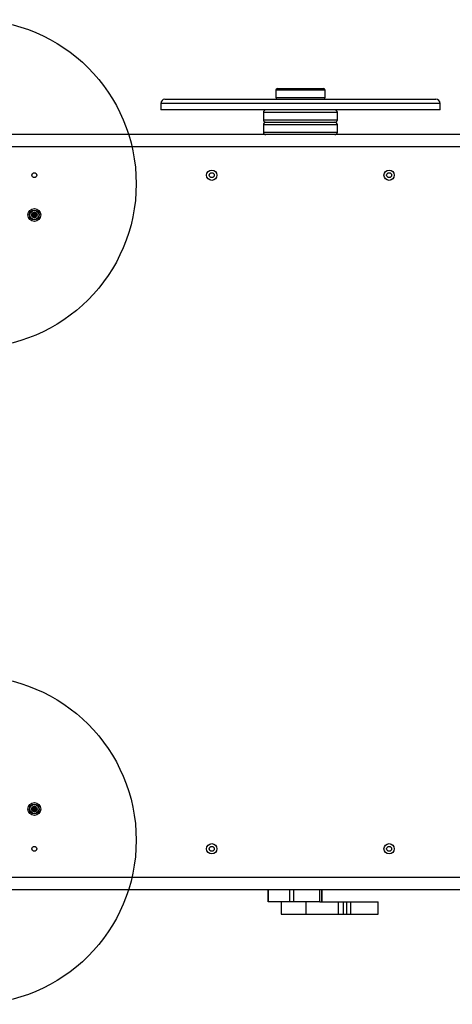
# Model space of a CAD drawing. Units: millimetres. Extents: x 16939 to 22418, y 41798 to 47670.
# Drawn here: x 19155 to 19682, y 45053 to 46253 of the extents above; entities that cross this region are included whole.
import ezdxf

# ---------------------------------------------------------------- set-up
doc = ezdxf.new("R2010")
doc.units = ezdxf.units.MM
doc.header["$LTSCALE"] = 200
doc.layers.add('OTWORY_MONTAŻOWE', color=1, linetype='Continuous')

msp = doc.modelspace()

# ---------------------------------------------------------------- linework, layer by layer
at = {"color": 7, "linetype": 'Continuous', "lineweight": 25}
for p, q in [((19466.9, 46167.3), (19466.9, 46158.3)), ((19468.9, 46169.3), (19524.9, 46169.3)), ((19526.9, 46158.3), (19526.9, 46167.3)), ((19331.9, 46156.3), (19335.1, 46156.3)), ((19335.1, 46156.3), (19661.9, 46156.3)), ((19326.9, 46151.3), (19326.9, 46143.3)), ((19330.2, 46143.3), (19326.9, 46143.3)), ((19666.9, 46143.3), (19330.2, 46143.3)), ((19451.9, 46140.3), (19451.9, 46131.3)), ((19541.9, 46131.3), (19541.9, 46140.3)), ((19666.9, 46143.3), (19666.9, 46151.3)), ((19454.9, 46128.3), (19538.9, 46128.3)), ((19454.9, 46128.3), (19538.9, 46128.3)), ((19451.9, 46125.3), (19451.9, 46116.3)), ((19541.9, 46116.3), (19541.9, 46125.3)), ((19826.5, 46113.3), (19132.3, 46113.3)), ((19826.5, 46098.3), (19141.7, 46098.3)), ((19141.7, 45208.3), (19826.5, 45208.3)), ((19132.3, 45193.3), (19826.5, 45193.3)), ((19457.6, 45193.3), (19457.6, 45178.3)), ((19457.6, 45178.3), (19457.6, 45193.3)), ((19484.1, 45178.3), (19484.1, 45193.3)), ((19489, 45178.3), (19489, 45193.3)), ((19520.6, 45178.3), (19520.6, 45193.3)), ((19520.7, 45178.3), (19520.7, 45193.3)), ((19523, 45178.3), (19523, 45193.3)), ((19523.4, 45178.3), (19523.4, 45193.3)), ((19484.1, 45178.3), (19457.6, 45178.3)), ((19457.6, 45178.3), (19457.6, 45178.3)), ((19473.5, 45178.3), (19473.5, 45163.3)), ((19489, 45178.3), (19484.1, 45178.3)), ((19520.6, 45178.3), (19489, 45178.3)), ((19503.3, 45178.3), (19503.3, 45163.3)), ((19520.7, 45178.3), (19520.6, 45178.3)), ((19520.7, 45178.3), (19542.8, 45178.3)), ((19542.8, 45178.3), (19542.8, 45163.3)), ((19542.8, 45178.3), (19549.1, 45178.3)), ((19549.1, 45178.3), (19549.1, 45163.3)), ((19549.1, 45178.3), (19553, 45178.3)), ((19553, 45178.3), (19553, 45163.3)), ((19553, 45178.3), (19557.7, 45178.3)), ((19557.7, 45178.3), (19557.7, 45163.3)), ((19557.7, 45178.3), (19591, 45178.3)), ((19591, 45178.3), (19591, 45163.3)), ((19591, 45178.3), (19591.7, 45178.3)), ((19591.7, 45163.3), (19591.7, 45178.3)), ((19473.5, 45163.3), (19503.3, 45163.3)), ((19503.3, 45163.3), (19542.8, 45163.3)), ((19542.8, 45163.3), (19549.1, 45163.3)), ((19549.1, 45163.3), (19553, 45163.3)), ((19553, 45163.3), (19557.7, 45163.3)), ((19557.7, 45163.3), (19591, 45163.3)), ((19591, 45163.3), (19591.7, 45163.3))]:
    msp.add_line(p, q, dxfattribs=at)
at = {"color": 1, "linetype": 'Continuous', "lineweight": 25}
for p, q in [((19526.9, 46167.3), (19466.9, 46167.3)), ((19466.9, 46158.3), (19526.9, 46158.3)), ((19330.2, 46151.3), (19326.9, 46151.3)), ((19666.9, 46151.3), (19330.2, 46151.3)), ((19541.9, 46140.3), (19451.9, 46140.3)), ((19451.9, 46131.3), (19541.9, 46131.3)), ((19541.9, 46125.3), (19451.9, 46125.3)), ((19451.9, 46116.3), (19541.9, 46116.3))]:
    msp.add_line(p, q, dxfattribs=at)
at = {"color": 7, "linetype": 'Continuous', "lineweight": 25}
for centre, radius in [((19388.9, 46063.8), 6.3), ((19604.9, 46063.8), 6.3), ((19172.9, 46063.8), 3), ((19388.9, 46063.8), 3), ((19604.9, 46063.8), 3), ((19172.9, 46015.3), 7.85), ((19172.9, 46015.3), 6), ((19172.9, 46015.3), 5.41), ((19172.9, 46015.3), 3.43), ((19172.9, 46015.3), 2.54), ((19172.9, 46015.3), 0.55), ((19172.9, 45291.3), 7.85), ((19172.9, 45291.3), 6), ((19172.9, 45291.3), 5.41), ((19172.9, 45291.3), 3.43), ((19172.9, 45291.3), 2.54), ((19172.9, 45291.3), 0.55), ((19172.9, 45242.8), 3), ((19388.9, 45242.8), 6.3), ((19388.9, 45242.8), 3), ((19604.9, 45242.8), 6.3), ((19604.9, 45242.8), 3)]:
    msp.add_circle(centre, radius, dxfattribs=at)
for centre, radius, start, end in [((19468.9, 46167.3), 2, 90, 180), ((19524.9, 46167.3), 2, 0, 90), ((19331.9, 46151.3), 5, 90, 180), ((19468.9, 46158.3), 2, 180, 270), ((19524.9, 46158.3), 2, 270, 0), ((19661.9, 46151.3), 5, 0, 90), ((19454.9, 46140.3), 3, 90, 180), ((19538.9, 46140.3), 3, 0, 90), ((19454.9, 46131.3), 3, 180, 270), ((19454.9, 46125.3), 3, 90, 180), ((19538.9, 46131.3), 3, 270, 0), ((19538.9, 46125.3), 3, 0, 90), ((19454.9, 46116.3), 3, 180, 270), ((19538.9, 46116.3), 3, 270, 0), ((19170.9, 46015.1), 0.375, 92.8502, 278.3181), ((19170.8, 46016.2), 0.75, 272.8502, 38.3181), ((19171, 46014), 0.75, 332.8502, 98.3181), ((19171.7, 46016.9), 0.375, 32.8502, 218.3181), ((19172, 46013.5), 0.375, 152.8502, 338.3181), ((19172.6, 46017.5), 0.75, 212.8502, 338.3181), ((19173.1, 46013.1), 0.75, 32.8502, 158.3181), ((19173.7, 46017.1), 0.375, 332.8502, 158.3181), ((19174, 46013.7), 0.375, 212.8502, 38.3181), ((19174.7, 46016.6), 0.75, 152.8502, 278.3181), ((19174.9, 46014.4), 0.75, 92.8502, 218.3181), ((19174.8, 46015.5), 0.375, 272.8502, 98.3181), ((19171.1, 45290.3), 0.375, 116.1231, 301.591), ((19171.1, 45292.3), 0.375, 56.1231, 241.591), ((19170.6, 45291.3), 0.75, 296.1231, 61.591), ((19171.8, 45293.3), 0.75, 236.1231, 1.591), ((19171.7, 45289.4), 0.75, 356.1231, 121.591), ((19172.8, 45289.3), 0.375, 176.1231, 1.591), ((19172.9, 45293.3), 0.375, 356.1231, 181.591), ((19173.9, 45289.3), 0.75, 56.1231, 181.591), ((19174, 45293.2), 0.75, 176.1231, 301.591), ((19175.1, 45291.3), 0.75, 116.1231, 241.591), ((19174.6, 45292.3), 0.375, 296.1231, 121.591), ((19174.6, 45290.3), 0.375, 236.1231, 61.591)]:
    msp.add_arc(centre, radius, start, end, dxfattribs=at)
at = {"layer": 'OTWORY_MONTAŻOWE'}
for centre in [(19096.9, 46053.3), (19096.9, 45253.3)]:
    msp.add_circle(centre, 200, dxfattribs=at)

doc.saveas('drawing.dxf')
